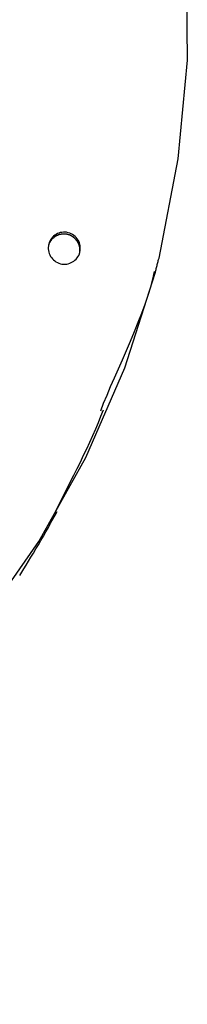
# Model space of a CAD drawing. Extents: x -57 to 57, y -22 to 22.
# Drawn here: x 8 to 8, y -7 to -5 of the extents above; entities that cross this region are included whole.
import ezdxf

# ---------------------------------------------------------------- set-up
doc = ezdxf.new("R2010")
doc.units = 0
doc.layers.get('0').update_dxf_attribs({"linetype": 'CONTINUOUS'})

msp = doc.modelspace()

# ---------------------------------------------------------------- linework, layer by layer
at = {"color": 0}
for points in [[(7.8783, -5.4444), (7.8783, -5.4444), (7.8786, -5.4427), (7.879, -5.4411), (7.8793, -5.4392), (7.8799, -5.4374), (7.8802, -5.4353), (7.8808, -5.4333), (7.8814, -5.4312), (7.882, -5.4292), (7.8823, -5.427), (7.8829, -5.4249), (7.8835, -5.4228), (7.8841, -5.4209), (7.8844, -5.4189), (7.885, -5.4172), (7.8853, -5.4156), (7.8859, -5.4142), (7.8859, -5.4142), (7.9248, -5.2145), (7.943, -5.0156), (7.9411, -4.8187)], [(7.8783, -5.4444), (7.8783, -5.4444), (7.8786, -5.4427), (7.879, -5.4411), (7.8793, -5.4392), (7.8799, -5.4374), (7.8802, -5.4353), (7.8808, -5.4333), (7.8814, -5.4312), (7.882, -5.4292), (7.8823, -5.427), (7.8829, -5.4249), (7.8835, -5.4228), (7.8841, -5.4209), (7.8844, -5.4189), (7.885, -5.4172), (7.8853, -5.4156), (7.8859, -5.4142), (7.8859, -5.4142), (7.9248, -5.2145), (7.943, -5.0156), (7.9411, -4.8187)], [(7.7261, -5.4028), (7.7261, -5.4028), (7.7261, -5.4025), (7.7261, -5.4025), (7.7261, -5.4025), (7.7261, -5.4025), (7.7261, -5.4024), (7.7261, -5.4024), (7.7261, -5.4024), (7.7261, -5.4024), (7.7261, -5.4022), (7.7261, -5.4022), (7.7261, -5.4022), (7.7261, -5.4022), (7.7261, -5.4022), (7.7261, -5.4022), (7.7261, -5.4022), (7.7262, -5.4022), (7.7262, -5.4022), (7.7267, -5.3989), (7.7269, -5.3956), (7.7268, -5.3923), (7.7266, -5.3893), (7.7259, -5.3862), (7.725, -5.3832), (7.7237, -5.3804), (7.7224, -5.3778), (7.7206, -5.3751), (7.7187, -5.3727), (7.7164, -5.3704), (7.7141, -5.3685), (7.7113, -5.3666), (7.7085, -5.3652), (7.7055, -5.3639), (7.7025, -5.3631), (7.7025, -5.3631), (7.6992, -5.3623), (7.6959, -5.3621), (7.6926, -5.362), (7.6895, -5.3624), (7.6864, -5.3629), (7.6834, -5.3639), (7.6805, -5.365), (7.6779, -5.3666), (7.6752, -5.3682), (7.6728, -5.3702), (7.6705, -5.3724), (7.6686, -5.3749), (7.6667, -5.3775), (7.6653, -5.3803), (7.664, -5.3832), (7.6632, -5.3865), (7.6632, -5.3865), (7.6624, -5.3895), (7.6622, -5.3928), (7.6621, -5.3959), (7.6625, -5.3992), (7.663, -5.4022), (7.664, -5.4052), (7.6652, -5.408), (7.6668, -5.4109), (7.6684, -5.4133), (7.6704, -5.4157), (7.6726, -5.4179), (7.6751, -5.42), (7.6777, -5.4217), (7.6805, -5.4233), (7.6835, -5.4246), (7.6868, -5.4257), (7.6868, -5.4257), (7.6898, -5.4262), (7.6931, -5.4265), (7.6962, -5.4264), (7.6995, -5.4262), (7.7025, -5.4255), (7.7055, -5.4247), (7.7083, -5.4234), (7.7112, -5.4221), (7.7136, -5.4203), (7.716, -5.4184), (7.7182, -5.4162), (7.7203, -5.414), (7.722, -5.4114), (7.7237, -5.4087), (7.725, -5.4058), (7.7261, -5.4028)], [(7.7261, -5.4028), (7.7261, -5.4028), (7.7261, -5.4025), (7.7261, -5.4025), (7.7261, -5.4025), (7.7261, -5.4025), (7.7261, -5.4024), (7.7261, -5.4024), (7.7261, -5.4024), (7.7261, -5.4024), (7.7261, -5.4022), (7.7261, -5.4022), (7.7261, -5.4022), (7.7261, -5.4022), (7.7261, -5.4022), (7.7261, -5.4022), (7.7261, -5.4022), (7.7262, -5.4022), (7.7262, -5.4022), (7.7267, -5.3989), (7.7269, -5.3956), (7.7268, -5.3923), (7.7266, -5.3893), (7.7259, -5.3862), (7.725, -5.3832), (7.7237, -5.3804), (7.7224, -5.3778), (7.7206, -5.3751), (7.7187, -5.3727), (7.7164, -5.3704), (7.7141, -5.3685), (7.7113, -5.3666), (7.7085, -5.3652), (7.7055, -5.3639), (7.7025, -5.3631), (7.7025, -5.3631), (7.6992, -5.3623), (7.6959, -5.3621), (7.6926, -5.362), (7.6895, -5.3624), (7.6864, -5.3629), (7.6834, -5.3639), (7.6805, -5.365), (7.6779, -5.3666), (7.6752, -5.3682), (7.6728, -5.3702), (7.6705, -5.3724), (7.6686, -5.3749), (7.6667, -5.3775), (7.6653, -5.3803), (7.664, -5.3832), (7.6632, -5.3865), (7.6632, -5.3865), (7.6624, -5.3895), (7.6622, -5.3928), (7.6621, -5.3959), (7.6625, -5.3992), (7.663, -5.4022), (7.664, -5.4052), (7.6652, -5.408), (7.6668, -5.4109), (7.6684, -5.4133), (7.6704, -5.4157), (7.6726, -5.4179), (7.6751, -5.42), (7.6777, -5.4217), (7.6805, -5.4233), (7.6835, -5.4246), (7.6868, -5.4257), (7.6868, -5.4257), (7.6898, -5.4262), (7.6931, -5.4265), (7.6962, -5.4264), (7.6995, -5.4262), (7.7025, -5.4255), (7.7055, -5.4247), (7.7083, -5.4234), (7.7112, -5.4221), (7.7136, -5.4203), (7.716, -5.4184), (7.7182, -5.4162), (7.7203, -5.414), (7.722, -5.4114), (7.7237, -5.4087), (7.725, -5.4058), (7.7261, -5.4028)], [(7.6741, -5.3724), (7.6731, -5.3731), (7.6721, -5.3739), (7.6712, -5.3747), (7.6703, -5.3756), (7.6696, -5.3765), (7.6688, -5.3773), (7.6679, -5.3783)], [(7.6752, -5.3716), (7.6752, -5.3716), (7.6749, -5.3716), (7.6749, -5.3716), (7.6749, -5.3716), (7.6749, -5.3716), (7.6746, -5.3716), (7.6746, -5.3716), (7.6746, -5.3716), (7.6746, -5.3719), (7.6743, -5.3719), (7.6743, -5.3719), (7.6743, -5.3719), (7.6743, -5.3721), (7.6741, -5.3721), (7.6741, -5.3721), (7.6741, -5.3721), (7.6741, -5.3724)], [(7.6752, -5.3716), (7.6752, -5.3716), (7.6749, -5.3716), (7.6749, -5.3716), (7.6749, -5.3716), (7.6749, -5.3716), (7.6746, -5.3716), (7.6746, -5.3716), (7.6746, -5.3716), (7.6746, -5.3719), (7.6743, -5.3719), (7.6743, -5.3719), (7.6743, -5.3719), (7.6743, -5.3721), (7.6741, -5.3721), (7.6741, -5.3721), (7.6741, -5.3721), (7.6741, -5.3724)], [(7.6763, -5.3709), (7.6763, -5.3709), (7.676, -5.3709), (7.676, -5.3709), (7.676, -5.3709), (7.676, -5.3709), (7.6757, -5.3709), (7.6757, -5.3709), (7.6757, -5.3709), (7.6757, -5.3712), (7.6754, -5.3712), (7.6754, -5.3712), (7.6754, -5.3712), (7.6754, -5.3714), (7.6752, -5.3714), (7.6752, -5.3714), (7.6752, -5.3714), (7.6752, -5.3717)], [(7.6763, -5.3709), (7.6763, -5.3709), (7.676, -5.3709), (7.676, -5.3709), (7.676, -5.3709), (7.676, -5.3709), (7.6757, -5.3709), (7.6757, -5.3709), (7.6757, -5.3709), (7.6757, -5.3712), (7.6754, -5.3712), (7.6754, -5.3712), (7.6754, -5.3712), (7.6754, -5.3714), (7.6752, -5.3714), (7.6752, -5.3714), (7.6752, -5.3714), (7.6752, -5.3717)], [(7.6773, -5.3703), (7.6773, -5.3703), (7.677, -5.3703), (7.677, -5.3703), (7.677, -5.3703), (7.677, -5.3703), (7.6767, -5.3703), (7.6767, -5.3703), (7.6767, -5.3703), (7.6767, -5.3705), (7.6764, -5.3705), (7.6764, -5.3705), (7.6764, -5.3705), (7.6764, -5.3706), (7.6762, -5.3706), (7.6762, -5.3706), (7.6762, -5.3706), (7.6762, -5.3709)], [(7.6773, -5.3703), (7.6773, -5.3703), (7.677, -5.3703), (7.677, -5.3703), (7.677, -5.3703), (7.677, -5.3703), (7.6767, -5.3703), (7.6767, -5.3703), (7.6767, -5.3703), (7.6767, -5.3705), (7.6764, -5.3705), (7.6764, -5.3705), (7.6764, -5.3705), (7.6764, -5.3706), (7.6762, -5.3706), (7.6762, -5.3706), (7.6762, -5.3706), (7.6762, -5.3709)], [(7.6785, -5.3697), (7.6785, -5.3697), (7.6782, -5.3697), (7.6782, -5.3697), (7.6782, -5.3697), (7.6782, -5.3697), (7.6779, -5.3697), (7.6779, -5.3697), (7.6779, -5.3697), (7.6779, -5.3699), (7.6776, -5.3699), (7.6776, -5.3699), (7.6776, -5.3699), (7.6776, -5.37), (7.6774, -5.37), (7.6774, -5.37), (7.6774, -5.37), (7.6774, -5.3703)], [(7.6785, -5.3697), (7.6785, -5.3697), (7.6782, -5.3697), (7.6782, -5.3697), (7.6782, -5.3697), (7.6782, -5.3697), (7.6779, -5.3697), (7.6779, -5.3697), (7.6779, -5.3697), (7.6779, -5.3699), (7.6776, -5.3699), (7.6776, -5.3699), (7.6776, -5.3699), (7.6776, -5.37), (7.6774, -5.37), (7.6774, -5.37), (7.6774, -5.37), (7.6774, -5.3703)], [(7.6797, -5.3688), (7.6797, -5.3688), (7.6794, -5.3688), (7.6794, -5.3688), (7.6793, -5.3688), (7.6793, -5.3688), (7.679, -5.3688), (7.679, -5.3688), (7.679, -5.3688), (7.679, -5.369), (7.6787, -5.369), (7.6787, -5.369), (7.6787, -5.369), (7.6787, -5.3692), (7.6785, -5.3692), (7.6785, -5.3692), (7.6785, -5.3692), (7.6785, -5.3695)], [(7.6797, -5.3688), (7.6797, -5.3688), (7.6794, -5.3688), (7.6794, -5.3688), (7.6793, -5.3688), (7.6793, -5.3688), (7.679, -5.3688), (7.679, -5.3688), (7.679, -5.3688), (7.679, -5.369), (7.6787, -5.369), (7.6787, -5.369), (7.6787, -5.369), (7.6787, -5.3692), (7.6785, -5.3692), (7.6785, -5.3692), (7.6785, -5.3692), (7.6785, -5.3695)], [(7.6812, -5.3685), (7.6812, -5.3685), (7.6809, -5.3685), (7.6809, -5.3685), (7.6807, -5.3685), (7.6807, -5.3685), (7.6804, -5.3685), (7.6804, -5.3685), (7.6804, -5.3685), (7.6804, -5.3686), (7.6801, -5.3686), (7.6801, -5.3686), (7.6799, -5.3686), (7.6799, -5.3686), (7.6797, -5.3686), (7.6797, -5.3686), (7.6797, -5.3686), (7.6797, -5.3689)], [(7.6812, -5.3685), (7.6812, -5.3685), (7.6809, -5.3685), (7.6809, -5.3685), (7.6807, -5.3685), (7.6807, -5.3685), (7.6804, -5.3685), (7.6804, -5.3685), (7.6804, -5.3685), (7.6804, -5.3686), (7.6801, -5.3686), (7.6801, -5.3686), (7.6799, -5.3686), (7.6799, -5.3686), (7.6797, -5.3686), (7.6797, -5.3686), (7.6797, -5.3686), (7.6797, -5.3689)], [(7.6825, -5.3678), (7.6825, -5.3678), (7.6822, -5.3678), (7.6822, -5.3678), (7.6821, -5.3678), (7.6821, -5.3678), (7.6818, -5.3678), (7.6818, -5.3678), (7.6818, -5.3678), (7.6818, -5.368), (7.6815, -5.368), (7.6815, -5.368), (7.6814, -5.368), (7.6814, -5.3681), (7.6812, -5.3681), (7.6812, -5.3681), (7.6812, -5.3681), (7.6812, -5.3684)], [(7.6825, -5.3678), (7.6825, -5.3678), (7.6822, -5.3678), (7.6822, -5.3678), (7.6821, -5.3678), (7.6821, -5.3678), (7.6818, -5.3678), (7.6818, -5.3678), (7.6818, -5.3678), (7.6818, -5.368), (7.6815, -5.368), (7.6815, -5.368), (7.6814, -5.368), (7.6814, -5.3681), (7.6812, -5.3681), (7.6812, -5.3681), (7.6812, -5.3681), (7.6812, -5.3684)], [(7.6837, -5.3675), (7.6837, -5.3675), (7.6834, -5.3675), (7.6834, -5.3675), (7.6833, -5.3675), (7.6833, -5.3675), (7.683, -5.3675), (7.683, -5.3675), (7.683, -5.3675), (7.683, -5.3676), (7.6827, -5.3676), (7.6827, -5.3676), (7.6826, -5.3676), (7.6826, -5.3676), (7.6824, -5.3676), (7.6824, -5.3676), (7.6824, -5.3676), (7.6824, -5.3679)], [(7.6837, -5.3675), (7.6837, -5.3675), (7.6834, -5.3675), (7.6834, -5.3675), (7.6833, -5.3675), (7.6833, -5.3675), (7.683, -5.3675), (7.683, -5.3675), (7.683, -5.3675), (7.683, -5.3676), (7.6827, -5.3676), (7.6827, -5.3676), (7.6826, -5.3676), (7.6826, -5.3676), (7.6824, -5.3676), (7.6824, -5.3676), (7.6824, -5.3676), (7.6824, -5.3679)], [(7.6852, -5.3669), (7.6852, -5.3669), (7.6849, -5.3669), (7.6849, -5.3669), (7.6847, -5.3669), (7.6847, -5.3669), (7.6844, -5.3669), (7.6844, -5.3669), (7.6844, -5.3669), (7.6844, -5.3671), (7.6841, -5.3671), (7.6841, -5.3671), (7.684, -5.3671), (7.684, -5.3672), (7.6838, -5.3672), (7.6838, -5.3672), (7.6838, -5.3672), (7.6838, -5.3674)], [(7.6852, -5.3669), (7.6852, -5.3669), (7.6849, -5.3669), (7.6849, -5.3669), (7.6847, -5.3669), (7.6847, -5.3669), (7.6844, -5.3669), (7.6844, -5.3669), (7.6844, -5.3669), (7.6844, -5.3671), (7.6841, -5.3671), (7.6841, -5.3671), (7.684, -5.3671), (7.684, -5.3672), (7.6838, -5.3672), (7.6838, -5.3672), (7.6838, -5.3672), (7.6838, -5.3674)], [(7.6866, -5.3667), (7.6866, -5.3667), (7.6863, -5.3667), (7.6863, -5.3667), (7.6862, -5.3667), (7.6862, -5.3667), (7.6859, -5.3667), (7.6859, -5.3667), (7.6859, -5.3667), (7.6859, -5.3669), (7.6856, -5.3669), (7.6856, -5.3669), (7.6855, -5.3669), (7.6855, -5.3669), (7.6853, -5.3669), (7.6853, -5.3669), (7.6853, -5.3669), (7.6853, -5.3671)], [(7.6866, -5.3667), (7.6866, -5.3667), (7.6863, -5.3667), (7.6863, -5.3667), (7.6862, -5.3667), (7.6862, -5.3667), (7.6859, -5.3667), (7.6859, -5.3667), (7.6859, -5.3667), (7.6859, -5.3669), (7.6856, -5.3669), (7.6856, -5.3669), (7.6855, -5.3669), (7.6855, -5.3669), (7.6853, -5.3669), (7.6853, -5.3669), (7.6853, -5.3669), (7.6853, -5.3671)], [(7.6881, -5.3665), (7.6881, -5.3665), (7.6878, -5.3665), (7.6878, -5.3665), (7.6876, -5.3665), (7.6876, -5.3665), (7.6873, -5.3665), (7.6873, -5.3665), (7.6873, -5.3665), (7.6873, -5.3665), (7.687, -5.3665), (7.687, -5.3665), (7.6869, -5.3665), (7.6869, -5.3665), (7.6867, -5.3665), (7.6867, -5.3665), (7.6867, -5.3665), (7.6867, -5.3667)], [(7.6881, -5.3665), (7.6881, -5.3665), (7.6878, -5.3665), (7.6878, -5.3665), (7.6876, -5.3665), (7.6876, -5.3665), (7.6873, -5.3665), (7.6873, -5.3665), (7.6873, -5.3665), (7.6873, -5.3665), (7.687, -5.3665), (7.687, -5.3665), (7.6869, -5.3665), (7.6869, -5.3665), (7.6867, -5.3665), (7.6867, -5.3665), (7.6867, -5.3665), (7.6867, -5.3667)], [(7.6897, -5.3661), (7.6897, -5.3661), (7.6894, -5.3661), (7.6894, -5.3661), (7.6892, -5.3661), (7.6892, -5.3661), (7.6889, -5.3661), (7.6889, -5.3661), (7.6888, -5.3661), (7.6888, -5.3662), (7.6885, -5.3662), (7.6885, -5.3662), (7.6883, -5.3662), (7.6883, -5.3662), (7.6881, -5.3662), (7.6881, -5.3662), (7.6881, -5.3662), (7.6881, -5.3664)], [(7.6897, -5.3661), (7.6897, -5.3661), (7.6894, -5.3661), (7.6894, -5.3661), (7.6892, -5.3661), (7.6892, -5.3661), (7.6889, -5.3661), (7.6889, -5.3661), (7.6888, -5.3661), (7.6888, -5.3662), (7.6885, -5.3662), (7.6885, -5.3662), (7.6883, -5.3662), (7.6883, -5.3662), (7.6881, -5.3662), (7.6881, -5.3662), (7.6881, -5.3662), (7.6881, -5.3664)], [(7.6911, -5.3661), (7.6911, -5.3661), (7.6908, -5.3661), (7.6908, -5.3661), (7.6906, -5.3661), (7.6906, -5.3661), (7.6903, -5.3661), (7.6903, -5.3661), (7.6903, -5.3661), (7.6903, -5.3661), (7.69, -5.3661), (7.69, -5.3661), (7.6899, -5.3661), (7.6899, -5.3661), (7.6896, -5.3661), (7.6896, -5.3661), (7.6896, -5.3661), (7.6896, -5.3662)], [(7.6911, -5.3661), (7.6911, -5.3661), (7.6908, -5.3661), (7.6908, -5.3661), (7.6906, -5.3661), (7.6906, -5.3661), (7.6903, -5.3661), (7.6903, -5.3661), (7.6903, -5.3661), (7.6903, -5.3661), (7.69, -5.3661), (7.69, -5.3661), (7.6899, -5.3661), (7.6899, -5.3661), (7.6896, -5.3661), (7.6896, -5.3661), (7.6896, -5.3661), (7.6896, -5.3662)], [(7.6927, -5.3658), (7.6927, -5.3658), (7.6924, -5.3658), (7.6924, -5.3658), (7.6921, -5.3658), (7.6921, -5.3658), (7.6918, -5.3658), (7.6918, -5.3658), (7.6918, -5.3658), (7.6918, -5.3658), (7.6915, -5.3658), (7.6915, -5.3658), (7.6914, -5.3658), (7.6914, -5.3658), (7.6911, -5.3658), (7.6911, -5.3658), (7.6911, -5.3658), (7.6911, -5.366)], [(7.6927, -5.3658), (7.6927, -5.3658), (7.6924, -5.3658), (7.6924, -5.3658), (7.6921, -5.3658), (7.6921, -5.3658), (7.6918, -5.3658), (7.6918, -5.3658), (7.6918, -5.3658), (7.6918, -5.3658), (7.6915, -5.3658), (7.6915, -5.3658), (7.6914, -5.3658), (7.6914, -5.3658), (7.6911, -5.3658), (7.6911, -5.3658), (7.6911, -5.3658), (7.6911, -5.366)], [(7.6942, -5.3658), (7.6942, -5.3658), (7.6939, -5.3658), (7.6939, -5.3658), (7.6939, -5.3658), (7.6939, -5.3658), (7.6938, -5.3658), (7.6938, -5.3658), (7.6938, -5.3658), (7.6938, -5.3658), (7.6936, -5.3658), (7.6936, -5.3658), (7.6936, -5.3658), (7.6936, -5.3658), (7.6936, -5.3658), (7.6936, -5.3658), (7.6936, -5.3658), (7.6936, -5.3658), (7.6936, -5.3658), (7.6933, -5.3658), (7.6933, -5.3658), (7.6933, -5.3658), (7.6933, -5.3658), (7.693, -5.3658), (7.693, -5.3658), (7.693, -5.3658), (7.693, -5.3658), (7.6927, -5.3658), (7.6927, -5.3658), (7.6927, -5.3658), (7.6927, -5.3658), (7.6927, -5.3658), (7.6927, -5.3658), (7.6927, -5.3658), (7.6927, -5.3658)], [(7.6942, -5.3658), (7.6942, -5.3658), (7.6939, -5.3658), (7.6939, -5.3658), (7.6939, -5.3658), (7.6939, -5.3658), (7.6938, -5.3658), (7.6938, -5.3658), (7.6938, -5.3658), (7.6938, -5.3658), (7.6936, -5.3658), (7.6936, -5.3658), (7.6936, -5.3658), (7.6936, -5.3658), (7.6936, -5.3658), (7.6936, -5.3658), (7.6936, -5.3658), (7.6936, -5.3658), (7.6936, -5.3658), (7.6933, -5.3658), (7.6933, -5.3658), (7.6933, -5.3658), (7.6933, -5.3658), (7.693, -5.3658), (7.693, -5.3658), (7.693, -5.3658), (7.693, -5.3658), (7.6927, -5.3658), (7.6927, -5.3658), (7.6927, -5.3658), (7.6927, -5.3658), (7.6927, -5.3658), (7.6927, -5.3658), (7.6927, -5.3658), (7.6927, -5.3658)], [(7.6958, -5.3661), (7.6958, -5.3661), (7.6955, -5.366), (7.6955, -5.366), (7.6952, -5.366), (7.6952, -5.366), (7.6949, -5.366), (7.6949, -5.366), (7.6949, -5.366), (7.6949, -5.366), (7.6946, -5.366), (7.6946, -5.366), (7.6945, -5.366), (7.6945, -5.366), (7.6942, -5.366), (7.6942, -5.366), (7.6942, -5.366), (7.6942, -5.366)], [(7.6958, -5.3661), (7.6958, -5.3661), (7.6955, -5.366), (7.6955, -5.366), (7.6952, -5.366), (7.6952, -5.366), (7.6949, -5.366), (7.6949, -5.366), (7.6949, -5.366), (7.6949, -5.366), (7.6946, -5.366), (7.6946, -5.366), (7.6945, -5.366), (7.6945, -5.366), (7.6942, -5.366), (7.6942, -5.366), (7.6942, -5.366), (7.6942, -5.366)], [(7.6974, -5.3661), (7.6974, -5.3661), (7.6971, -5.366), (7.6971, -5.366), (7.6969, -5.366), (7.6969, -5.366), (7.6966, -5.366), (7.6966, -5.366), (7.6965, -5.366), (7.6965, -5.366), (7.6962, -5.366), (7.6962, -5.366), (7.696, -5.366), (7.696, -5.366), (7.6958, -5.366), (7.6958, -5.366), (7.6958, -5.366), (7.6958, -5.366)], [(7.6974, -5.3661), (7.6974, -5.3661), (7.6971, -5.366), (7.6971, -5.366), (7.6969, -5.366), (7.6969, -5.366), (7.6966, -5.366), (7.6966, -5.366), (7.6965, -5.366), (7.6965, -5.366), (7.6962, -5.366), (7.6962, -5.366), (7.696, -5.366), (7.696, -5.366), (7.6958, -5.366), (7.6958, -5.366), (7.6958, -5.366), (7.6958, -5.366)], [(7.6989, -5.3663), (7.6989, -5.3663), (7.6986, -5.3662), (7.6986, -5.3662), (7.6984, -5.3662), (7.6984, -5.3662), (7.6981, -5.3662), (7.6981, -5.3662), (7.6981, -5.3662), (7.6981, -5.3662), (7.6978, -5.3662), (7.6978, -5.3662), (7.6977, -5.3662), (7.6977, -5.3662), (7.6974, -5.3662), (7.6974, -5.3662), (7.6974, -5.3662), (7.6974, -5.3662)], [(7.6989, -5.3663), (7.6989, -5.3663), (7.6986, -5.3662), (7.6986, -5.3662), (7.6984, -5.3662), (7.6984, -5.3662), (7.6981, -5.3662), (7.6981, -5.3662), (7.6981, -5.3662), (7.6981, -5.3662), (7.6978, -5.3662), (7.6978, -5.3662), (7.6977, -5.3662), (7.6977, -5.3662), (7.6974, -5.3662), (7.6974, -5.3662), (7.6974, -5.3662), (7.6974, -5.3662)], [(7.7005, -5.3666), (7.7005, -5.3666), (7.7002, -5.3664), (7.7002, -5.3664), (7.7, -5.3664), (7.7, -5.3664), (7.6997, -5.3664), (7.6997, -5.3664), (7.6997, -5.3664), (7.6997, -5.3664), (7.6994, -5.3662), (7.6994, -5.3662), (7.6992, -5.3662), (7.6992, -5.3662), (7.699, -5.3662), (7.699, -5.3662), (7.699, -5.3662), (7.699, -5.3662)], [(7.7005, -5.3666), (7.7005, -5.3666), (7.7002, -5.3664), (7.7002, -5.3664), (7.7, -5.3664), (7.7, -5.3664), (7.6997, -5.3664), (7.6997, -5.3664), (7.6997, -5.3664), (7.6997, -5.3664), (7.6994, -5.3662), (7.6994, -5.3662), (7.6992, -5.3662), (7.6992, -5.3662), (7.699, -5.3662), (7.699, -5.3662), (7.699, -5.3662), (7.699, -5.3662)], [(7.702, -5.3669), (7.702, -5.3669), (7.7017, -5.3666), (7.7017, -5.3666), (7.7014, -5.3666), (7.7014, -5.3666), (7.7011, -5.3666), (7.7011, -5.3666), (7.7011, -5.3666), (7.7011, -5.3666), (7.7008, -5.3666), (7.7008, -5.3666), (7.7006, -5.3666), (7.7006, -5.3666), (7.7004, -5.3666), (7.7004, -5.3666), (7.7004, -5.3666), (7.7004, -5.3666)], [(7.702, -5.3669), (7.702, -5.3669), (7.7017, -5.3666), (7.7017, -5.3666), (7.7014, -5.3666), (7.7014, -5.3666), (7.7011, -5.3666), (7.7011, -5.3666), (7.7011, -5.3666), (7.7011, -5.3666), (7.7008, -5.3666), (7.7008, -5.3666), (7.7006, -5.3666), (7.7006, -5.3666), (7.7004, -5.3666), (7.7004, -5.3666), (7.7004, -5.3666), (7.7004, -5.3666)], [(7.7035, -5.3675), (7.7035, -5.3675), (7.7032, -5.3672), (7.7032, -5.3672), (7.703, -5.3672), (7.703, -5.3672), (7.7027, -5.3672), (7.7027, -5.3672), (7.7027, -5.3672), (7.7027, -5.3672), (7.7024, -5.3671), (7.7024, -5.3671), (7.7023, -5.3671), (7.7023, -5.3671), (7.7021, -5.3671), (7.7021, -5.3671), (7.7021, -5.3671), (7.7021, -5.3671)], [(7.7035, -5.3675), (7.7035, -5.3675), (7.7032, -5.3672), (7.7032, -5.3672), (7.703, -5.3672), (7.703, -5.3672), (7.7027, -5.3672), (7.7027, -5.3672), (7.7027, -5.3672), (7.7027, -5.3672), (7.7024, -5.3671), (7.7024, -5.3671), (7.7023, -5.3671), (7.7023, -5.3671), (7.7021, -5.3671), (7.7021, -5.3671), (7.7021, -5.3671), (7.7021, -5.3671)], [(7.7051, -5.3679), (7.7051, -5.3679), (7.7048, -5.3676), (7.7048, -5.3676), (7.7045, -5.3676), (7.7045, -5.3676), (7.7042, -5.3676), (7.7042, -5.3676), (7.7042, -5.3676), (7.7042, -5.3676), (7.7039, -5.3674), (7.7039, -5.3674), (7.7037, -5.3674), (7.7037, -5.3674), (7.7035, -5.3674), (7.7035, -5.3674), (7.7035, -5.3674), (7.7035, -5.3674)], [(7.7051, -5.3679), (7.7051, -5.3679), (7.7048, -5.3676), (7.7048, -5.3676), (7.7045, -5.3676), (7.7045, -5.3676), (7.7042, -5.3676), (7.7042, -5.3676), (7.7042, -5.3676), (7.7042, -5.3676), (7.7039, -5.3674), (7.7039, -5.3674), (7.7037, -5.3674), (7.7037, -5.3674), (7.7035, -5.3674), (7.7035, -5.3674), (7.7035, -5.3674), (7.7035, -5.3674)], [(7.7065, -5.3685), (7.7065, -5.3685), (7.7062, -5.3682), (7.7062, -5.3682), (7.706, -5.3682), (7.706, -5.3682), (7.7057, -5.3682), (7.7057, -5.3682), (7.7057, -5.3682), (7.7057, -5.3682), (7.7054, -5.3679), (7.7054, -5.3679), (7.7053, -5.3679), (7.7053, -5.3679), (7.7051, -5.3679), (7.7051, -5.3679), (7.7051, -5.3679), (7.7051, -5.3679)], [(7.7065, -5.3685), (7.7065, -5.3685), (7.7062, -5.3682), (7.7062, -5.3682), (7.706, -5.3682), (7.706, -5.3682), (7.7057, -5.3682), (7.7057, -5.3682), (7.7057, -5.3682), (7.7057, -5.3682), (7.7054, -5.3679), (7.7054, -5.3679), (7.7053, -5.3679), (7.7053, -5.3679), (7.7051, -5.3679), (7.7051, -5.3679), (7.7051, -5.3679), (7.7051, -5.3679)], [(7.7078, -5.3693), (7.7078, -5.3693), (7.7075, -5.369), (7.7075, -5.369), (7.7073, -5.369), (7.7073, -5.369), (7.707, -5.3689), (7.707, -5.3689), (7.707, -5.3689), (7.707, -5.3689), (7.7067, -5.3686), (7.7067, -5.3686), (7.7067, -5.3686), (7.7067, -5.3686), (7.7064, -5.3686), (7.7064, -5.3686), (7.7064, -5.3686), (7.7064, -5.3686)], [(7.7078, -5.3693), (7.7078, -5.3693), (7.7075, -5.369), (7.7075, -5.369), (7.7073, -5.369), (7.7073, -5.369), (7.707, -5.3689), (7.707, -5.3689), (7.707, -5.3689), (7.707, -5.3689), (7.7067, -5.3686), (7.7067, -5.3686), (7.7067, -5.3686), (7.7067, -5.3686), (7.7064, -5.3686), (7.7064, -5.3686), (7.7064, -5.3686), (7.7064, -5.3686)], [(7.7093, -5.37), (7.7093, -5.37), (7.709, -5.3697), (7.709, -5.3697), (7.7088, -5.3697), (7.7088, -5.3697), (7.7085, -5.3695), (7.7085, -5.3695), (7.7085, -5.3695), (7.7085, -5.3695), (7.7082, -5.3693), (7.7082, -5.3693), (7.7081, -5.3693), (7.7081, -5.3693), (7.7078, -5.3693), (7.7078, -5.3693), (7.7078, -5.3693), (7.7078, -5.3693)], [(7.7093, -5.37), (7.7093, -5.37), (7.709, -5.3697), (7.709, -5.3697), (7.7088, -5.3697), (7.7088, -5.3697), (7.7085, -5.3695), (7.7085, -5.3695), (7.7085, -5.3695), (7.7085, -5.3695), (7.7082, -5.3693), (7.7082, -5.3693), (7.7081, -5.3693), (7.7081, -5.3693), (7.7078, -5.3693), (7.7078, -5.3693), (7.7078, -5.3693), (7.7078, -5.3693)], [(7.7107, -5.3707), (7.7107, -5.3707), (7.7104, -5.3704), (7.7104, -5.3704), (7.7102, -5.3704), (7.7102, -5.3704), (7.7099, -5.3702), (7.7099, -5.3702), (7.7099, -5.3702), (7.7099, -5.3702), (7.7096, -5.3699), (7.7096, -5.3699), (7.7096, -5.3699), (7.7096, -5.3699), (7.7094, -5.3699), (7.7094, -5.3699), (7.7094, -5.3699), (7.7094, -5.3699)], [(7.7107, -5.3707), (7.7107, -5.3707), (7.7104, -5.3704), (7.7104, -5.3704), (7.7102, -5.3704), (7.7102, -5.3704), (7.7099, -5.3702), (7.7099, -5.3702), (7.7099, -5.3702), (7.7099, -5.3702), (7.7096, -5.3699), (7.7096, -5.3699), (7.7096, -5.3699), (7.7096, -5.3699), (7.7094, -5.3699), (7.7094, -5.3699), (7.7094, -5.3699), (7.7094, -5.3699)], [(7.712, -5.3715), (7.712, -5.3715), (7.7117, -5.3712), (7.7117, -5.3712), (7.7115, -5.3712), (7.7115, -5.3712), (7.7112, -5.371), (7.7112, -5.371), (7.7112, -5.371), (7.7112, -5.371), (7.7109, -5.3707), (7.7109, -5.3707), (7.7109, -5.3707), (7.7109, -5.3707), (7.7107, -5.3707), (7.7107, -5.3707), (7.7107, -5.3707), (7.7107, -5.3707)], [(7.712, -5.3715), (7.712, -5.3715), (7.7117, -5.3712), (7.7117, -5.3712), (7.7115, -5.3712), (7.7115, -5.3712), (7.7112, -5.371), (7.7112, -5.371), (7.7112, -5.371), (7.7112, -5.371), (7.7109, -5.3707), (7.7109, -5.3707), (7.7109, -5.3707), (7.7109, -5.3707), (7.7107, -5.3707), (7.7107, -5.3707), (7.7107, -5.3707), (7.7107, -5.3707)], [(7.7131, -5.3725), (7.7131, -5.3725), (7.7128, -5.3722), (7.7128, -5.3722), (7.7128, -5.3722), (7.7128, -5.3722), (7.7125, -5.372), (7.7125, -5.372), (7.7125, -5.372), (7.7125, -5.372), (7.7122, -5.3717), (7.7122, -5.3717), (7.7122, -5.3717), (7.7122, -5.3717), (7.712, -5.3716), (7.712, -5.3716), (7.712, -5.3716), (7.712, -5.3716)], [(7.7131, -5.3725), (7.7131, -5.3725), (7.7128, -5.3722), (7.7128, -5.3722), (7.7128, -5.3722), (7.7128, -5.3722), (7.7125, -5.372), (7.7125, -5.372), (7.7125, -5.372), (7.7125, -5.372), (7.7122, -5.3717), (7.7122, -5.3717), (7.7122, -5.3717), (7.7122, -5.3717), (7.712, -5.3716), (7.712, -5.3716), (7.712, -5.3716), (7.712, -5.3716)], [(7.7143, -5.3734), (7.7143, -5.3734), (7.714, -5.3731), (7.714, -5.3731), (7.714, -5.3731), (7.714, -5.3731), (7.7137, -5.3728), (7.7137, -5.3728), (7.7137, -5.3728), (7.7137, -5.3728), (7.7134, -5.3725), (7.7134, -5.3725), (7.7134, -5.3725), (7.7134, -5.3725), (7.7132, -5.3724), (7.7132, -5.3724), (7.7132, -5.3724), (7.7132, -5.3724)], [(7.7143, -5.3734), (7.7143, -5.3734), (7.714, -5.3731), (7.714, -5.3731), (7.714, -5.3731), (7.714, -5.3731), (7.7137, -5.3728), (7.7137, -5.3728), (7.7137, -5.3728), (7.7137, -5.3728), (7.7134, -5.3725), (7.7134, -5.3725), (7.7134, -5.3725), (7.7134, -5.3725), (7.7132, -5.3724), (7.7132, -5.3724), (7.7132, -5.3724), (7.7132, -5.3724)], [(7.7156, -5.3742), (7.7156, -5.3742), (7.7153, -5.3739), (7.7153, -5.3739), (7.7151, -5.3739), (7.7151, -5.3739), (7.7148, -5.3737), (7.7148, -5.3737), (7.7148, -5.3737), (7.7148, -5.3737), (7.7145, -5.3734), (7.7145, -5.3734), (7.7145, -5.3734), (7.7145, -5.3734), (7.7143, -5.3734), (7.7143, -5.3734), (7.7143, -5.3734), (7.7143, -5.3734)], [(7.7156, -5.3742), (7.7156, -5.3742), (7.7153, -5.3739), (7.7153, -5.3739), (7.7151, -5.3739), (7.7151, -5.3739), (7.7148, -5.3737), (7.7148, -5.3737), (7.7148, -5.3737), (7.7148, -5.3737), (7.7145, -5.3734), (7.7145, -5.3734), (7.7145, -5.3734), (7.7145, -5.3734), (7.7143, -5.3734), (7.7143, -5.3734), (7.7143, -5.3734), (7.7143, -5.3734)], [(7.7166, -5.3754), (7.7166, -5.3754), (7.7163, -5.3751), (7.7163, -5.3751), (7.7163, -5.3751), (7.7163, -5.3751), (7.716, -5.3748), (7.716, -5.3748), (7.716, -5.3748), (7.716, -5.3748), (7.7157, -5.3745), (7.7157, -5.3745), (7.7157, -5.3745), (7.7157, -5.3745), (7.7155, -5.3744), (7.7155, -5.3744), (7.7155, -5.3744), (7.7155, -5.3744)], [(7.7166, -5.3754), (7.7166, -5.3754), (7.7163, -5.3751), (7.7163, -5.3751), (7.7163, -5.3751), (7.7163, -5.3751), (7.716, -5.3748), (7.716, -5.3748), (7.716, -5.3748), (7.716, -5.3748), (7.7157, -5.3745), (7.7157, -5.3745), (7.7157, -5.3745), (7.7157, -5.3745), (7.7155, -5.3744), (7.7155, -5.3744), (7.7155, -5.3744), (7.7155, -5.3744)], [(7.7176, -5.3765), (7.7176, -5.3765), (7.7173, -5.3762), (7.7173, -5.3762), (7.7173, -5.3762), (7.7173, -5.3762), (7.717, -5.3759), (7.717, -5.3759), (7.717, -5.3759), (7.717, -5.3759), (7.7167, -5.3756), (7.7167, -5.3756), (7.7167, -5.3756), (7.7167, -5.3756), (7.7166, -5.3755), (7.7166, -5.3755), (7.7166, -5.3755), (7.7166, -5.3755)], [(7.7176, -5.3765), (7.7176, -5.3765), (7.7173, -5.3762), (7.7173, -5.3762), (7.7173, -5.3762), (7.7173, -5.3762), (7.717, -5.3759), (7.717, -5.3759), (7.717, -5.3759), (7.717, -5.3759), (7.7167, -5.3756), (7.7167, -5.3756), (7.7167, -5.3756), (7.7167, -5.3756), (7.7166, -5.3755), (7.7166, -5.3755), (7.7166, -5.3755), (7.7166, -5.3755)], [(7.7187, -5.3775), (7.7187, -5.3775), (7.7184, -5.3772), (7.7184, -5.3772), (7.7184, -5.3772), (7.7184, -5.3772), (7.7182, -5.3769), (7.7182, -5.3769), (7.7182, -5.3769), (7.7182, -5.3769), (7.7179, -5.3766), (7.7179, -5.3766), (7.7179, -5.3766), (7.7179, -5.3766), (7.7177, -5.3765), (7.7177, -5.3765), (7.7177, -5.3765), (7.7177, -5.3765)], [(7.7187, -5.3775), (7.7187, -5.3775), (7.7184, -5.3772), (7.7184, -5.3772), (7.7184, -5.3772), (7.7184, -5.3772), (7.7182, -5.3769), (7.7182, -5.3769), (7.7182, -5.3769), (7.7182, -5.3769), (7.7179, -5.3766), (7.7179, -5.3766), (7.7179, -5.3766), (7.7179, -5.3766), (7.7177, -5.3765), (7.7177, -5.3765), (7.7177, -5.3765), (7.7177, -5.3765)], [(7.7194, -5.3787), (7.7194, -5.3787), (7.7191, -5.3784), (7.7191, -5.3784), (7.7191, -5.3784), (7.7191, -5.3784), (7.7189, -5.3781), (7.7189, -5.3781), (7.7189, -5.3781), (7.7189, -5.3781), (7.7186, -5.3778), (7.7186, -5.3778), (7.7186, -5.3778), (7.7186, -5.3778), (7.7185, -5.3776), (7.7185, -5.3776), (7.7185, -5.3776), (7.7185, -5.3776)], [(7.7194, -5.3787), (7.7194, -5.3787), (7.7191, -5.3784), (7.7191, -5.3784), (7.7191, -5.3784), (7.7191, -5.3784), (7.7189, -5.3781), (7.7189, -5.3781), (7.7189, -5.3781), (7.7189, -5.3781), (7.7186, -5.3778), (7.7186, -5.3778), (7.7186, -5.3778), (7.7186, -5.3778), (7.7185, -5.3776), (7.7185, -5.3776), (7.7185, -5.3776), (7.7185, -5.3776)], [(7.6639, -5.3849), (7.6639, -5.3849), (7.6636, -5.3849), (7.6636, -5.3851), (7.6636, -5.3851), (7.6636, -5.3854), (7.6634, -5.3854), (7.6634, -5.3857), (7.6634, -5.386), (7.6634, -5.3863), (7.6631, -5.3863), (7.6631, -5.3866), (7.6631, -5.3868), (7.6631, -5.3871), (7.6628, -5.3871), (7.6628, -5.3874), (7.6628, -5.3875), (7.6628, -5.3878)], [(7.6639, -5.3849), (7.6639, -5.3849), (7.6636, -5.3849), (7.6636, -5.3851), (7.6636, -5.3851), (7.6636, -5.3854), (7.6634, -5.3854), (7.6634, -5.3857), (7.6634, -5.386), (7.6634, -5.3863), (7.6631, -5.3863), (7.6631, -5.3866), (7.6631, -5.3868), (7.6631, -5.3871), (7.6628, -5.3871), (7.6628, -5.3874), (7.6628, -5.3875), (7.6628, -5.3878)], [(7.6651, -5.3828), (7.6651, -5.3828), (7.6648, -5.3828), (7.6648, -5.3829), (7.6648, -5.3829), (7.6648, -5.3832), (7.6646, -5.3832), (7.6646, -5.3835), (7.6646, -5.3835), (7.6646, -5.3838), (7.6643, -5.3838), (7.6643, -5.3841), (7.6643, -5.3841), (7.6643, -5.3844), (7.6641, -5.3844), (7.6641, -5.3847), (7.6641, -5.3847), (7.6641, -5.385)], [(7.6651, -5.3828), (7.6651, -5.3828), (7.6648, -5.3828), (7.6648, -5.3829), (7.6648, -5.3829), (7.6648, -5.3832), (7.6646, -5.3832), (7.6646, -5.3835), (7.6646, -5.3835), (7.6646, -5.3838), (7.6643, -5.3838), (7.6643, -5.3841), (7.6643, -5.3841), (7.6643, -5.3844), (7.6641, -5.3844), (7.6641, -5.3847), (7.6641, -5.3847), (7.6641, -5.385)], [(7.6658, -5.3815), (7.6658, -5.3815), (7.6655, -5.3815), (7.6655, -5.3815), (7.6655, -5.3815), (7.6655, -5.3818), (7.6653, -5.3818), (7.6653, -5.3818), (7.6653, -5.3818), (7.6653, -5.3821), (7.665, -5.3821), (7.665, -5.3821), (7.665, -5.3821), (7.665, -5.3824), (7.665, -5.3824), (7.665, -5.3826), (7.665, -5.3826), (7.665, -5.3829)], [(7.6658, -5.3815), (7.6658, -5.3815), (7.6655, -5.3815), (7.6655, -5.3815), (7.6655, -5.3815), (7.6655, -5.3818), (7.6653, -5.3818), (7.6653, -5.3818), (7.6653, -5.3818), (7.6653, -5.3821), (7.665, -5.3821), (7.665, -5.3821), (7.665, -5.3821), (7.665, -5.3824), (7.665, -5.3824), (7.665, -5.3826), (7.665, -5.3826), (7.665, -5.3829)], [(7.6671, -5.3794), (7.6665, -5.3804), (7.6658, -5.3814)], [(7.668, -5.3783), (7.668, -5.3783), (7.6677, -5.3783), (7.6677, -5.3783), (7.6677, -5.3783), (7.6677, -5.3785), (7.6675, -5.3785), (7.6675, -5.3785), (7.6675, -5.3785), (7.6675, -5.3788), (7.6672, -5.3788), (7.6672, -5.3788), (7.6672, -5.3788), (7.6672, -5.3791), (7.6672, -5.3791), (7.6672, -5.3791), (7.6672, -5.3791), (7.6672, -5.3794)], [(7.668, -5.3783), (7.668, -5.3783), (7.6677, -5.3783), (7.6677, -5.3783), (7.6677, -5.3783), (7.6677, -5.3785), (7.6675, -5.3785), (7.6675, -5.3785), (7.6675, -5.3785), (7.6675, -5.3788), (7.6672, -5.3788), (7.6672, -5.3788), (7.6672, -5.3788), (7.6672, -5.3791), (7.6672, -5.3791), (7.6672, -5.3791), (7.6672, -5.3791), (7.6672, -5.3794)], [(7.7202, -5.3798), (7.7202, -5.3798), (7.7199, -5.3795), (7.7199, -5.3795), (7.7199, -5.3795), (7.7199, -5.3795), (7.7197, -5.3793), (7.7197, -5.3793), (7.7197, -5.3793), (7.7197, -5.3793), (7.7194, -5.379), (7.7194, -5.379), (7.7194, -5.379), (7.7194, -5.379), (7.7193, -5.3788), (7.7193, -5.3788), (7.7193, -5.3788), (7.7193, -5.3788)], [(7.7202, -5.3798), (7.7202, -5.3798), (7.7199, -5.3795), (7.7199, -5.3795), (7.7199, -5.3795), (7.7199, -5.3795), (7.7197, -5.3793), (7.7197, -5.3793), (7.7197, -5.3793), (7.7197, -5.3793), (7.7194, -5.379), (7.7194, -5.379), (7.7194, -5.379), (7.7194, -5.379), (7.7193, -5.3788), (7.7193, -5.3788), (7.7193, -5.3788), (7.7193, -5.3788)], [(7.7212, -5.3809), (7.7212, -5.3809), (7.7209, -5.3806), (7.7209, -5.3806), (7.7209, -5.3805), (7.7209, -5.3805), (7.7207, -5.3802), (7.7207, -5.3802), (7.7207, -5.3802), (7.7207, -5.3802), (7.7204, -5.3799), (7.7204, -5.3799), (7.7204, -5.3799), (7.7204, -5.3799), (7.7204, -5.3797), (7.7204, -5.3797), (7.7204, -5.3797), (7.7204, -5.3797)], [(7.7212, -5.3809), (7.7212, -5.3809), (7.7209, -5.3806), (7.7209, -5.3806), (7.7209, -5.3805), (7.7209, -5.3805), (7.7207, -5.3802), (7.7207, -5.3802), (7.7207, -5.3802), (7.7207, -5.3802), (7.7204, -5.3799), (7.7204, -5.3799), (7.7204, -5.3799), (7.7204, -5.3799), (7.7204, -5.3797), (7.7204, -5.3797), (7.7204, -5.3797), (7.7204, -5.3797)], [(7.7218, -5.3821), (7.7218, -5.3821), (7.7215, -5.3818), (7.7215, -5.3818), (7.7215, -5.3818), (7.7215, -5.3818), (7.7213, -5.3815), (7.7213, -5.3815), (7.7213, -5.3815), (7.7213, -5.3815), (7.7211, -5.3812), (7.7211, -5.3812), (7.7211, -5.3812), (7.7211, -5.3812), (7.7211, -5.381), (7.7211, -5.381), (7.7211, -5.381), (7.7211, -5.381)], [(7.7218, -5.3821), (7.7218, -5.3821), (7.7215, -5.3818), (7.7215, -5.3818), (7.7215, -5.3818), (7.7215, -5.3818), (7.7213, -5.3815), (7.7213, -5.3815), (7.7213, -5.3815), (7.7213, -5.3815), (7.7211, -5.3812), (7.7211, -5.3812), (7.7211, -5.3812), (7.7211, -5.3812), (7.7211, -5.381), (7.7211, -5.381), (7.7211, -5.381), (7.7211, -5.381)], [(7.7224, -5.3832), (7.7224, -5.3832), (7.7221, -5.3829), (7.7221, -5.3829), (7.7221, -5.3829), (7.7221, -5.3829), (7.722, -5.3826), (7.722, -5.3826), (7.722, -5.3826), (7.722, -5.3826), (7.7218, -5.3823), (7.7218, -5.3823), (7.7218, -5.3823), (7.7218, -5.3823), (7.7218, -5.3821), (7.7218, -5.3821), (7.7218, -5.3821), (7.7218, -5.3821)], [(7.7224, -5.3832), (7.7224, -5.3832), (7.7221, -5.3829), (7.7221, -5.3829), (7.7221, -5.3829), (7.7221, -5.3829), (7.722, -5.3826), (7.722, -5.3826), (7.722, -5.3826), (7.722, -5.3826), (7.7218, -5.3823), (7.7218, -5.3823), (7.7218, -5.3823), (7.7218, -5.3823), (7.7218, -5.3821), (7.7218, -5.3821), (7.7218, -5.3821), (7.7218, -5.3821)], [(7.7258, -5.3938), (7.7257, -5.3926), (7.7254, -5.3914), (7.7252, -5.3902), (7.7249, -5.3891), (7.7245, -5.388), (7.7241, -5.3867), (7.7235, -5.3855), (7.7231, -5.3844), (7.7224, -5.3832)], [(7.726, -5.3951), (7.726, -5.3951), (7.7258, -5.3948), (7.7258, -5.3948), (7.7258, -5.3947), (7.7258, -5.3947), (7.7258, -5.3944), (7.7258, -5.3944), (7.7258, -5.3944), (7.7258, -5.3944), (7.7258, -5.3941), (7.7258, -5.3941), (7.7258, -5.3941), (7.7258, -5.3941), (7.7258, -5.3939), (7.7258, -5.3939), (7.7258, -5.3939), (7.7258, -5.3939)], [(7.726, -5.3951), (7.726, -5.3951), (7.7258, -5.3948), (7.7258, -5.3948), (7.7258, -5.3947), (7.7258, -5.3947), (7.7258, -5.3944), (7.7258, -5.3944), (7.7258, -5.3944), (7.7258, -5.3944), (7.7258, -5.3941), (7.7258, -5.3941), (7.7258, -5.3941), (7.7258, -5.3941), (7.7258, -5.3939), (7.7258, -5.3939), (7.7258, -5.3939), (7.7258, -5.3939)], [(7.7262, -5.3965), (7.7262, -5.3965), (7.7261, -5.3962), (7.7261, -5.3962), (7.7261, -5.396), (7.7261, -5.396), (7.7261, -5.3957), (7.7261, -5.3957), (7.7261, -5.3957), (7.7261, -5.3957), (7.7261, -5.3954), (7.7261, -5.3954), (7.7261, -5.3953), (7.7261, -5.3953), (7.7261, -5.3951), (7.7261, -5.3951), (7.7261, -5.3951), (7.7261, -5.3951)], [(7.7262, -5.3965), (7.7262, -5.3965), (7.7261, -5.3962), (7.7261, -5.3962), (7.7261, -5.396), (7.7261, -5.396), (7.7261, -5.3957), (7.7261, -5.3957), (7.7261, -5.3957), (7.7261, -5.3957), (7.7261, -5.3954), (7.7261, -5.3954), (7.7261, -5.3953), (7.7261, -5.3953), (7.7261, -5.3951), (7.7261, -5.3951), (7.7261, -5.3951), (7.7261, -5.3951)], [(7.7262, -5.3977), (7.7262, -5.3977), (7.7262, -5.3974), (7.7262, -5.3974), (7.7262, -5.3972), (7.7262, -5.3972), (7.7262, -5.3969), (7.7262, -5.3969), (7.7262, -5.3969), (7.7262, -5.3969), (7.7262, -5.3966), (7.7262, -5.3966), (7.7262, -5.3966), (7.7262, -5.3966), (7.7262, -5.3964), (7.7262, -5.3964), (7.7262, -5.3964), (7.7262, -5.3964)], [(7.7262, -5.3977), (7.7262, -5.3977), (7.7262, -5.3974), (7.7262, -5.3974), (7.7262, -5.3972), (7.7262, -5.3972), (7.7262, -5.3969), (7.7262, -5.3969), (7.7262, -5.3969), (7.7262, -5.3969), (7.7262, -5.3966), (7.7262, -5.3966), (7.7262, -5.3966), (7.7262, -5.3966), (7.7262, -5.3964), (7.7262, -5.3964), (7.7262, -5.3964), (7.7262, -5.3964)], [(7.7262, -5.399), (7.7262, -5.399), (7.7262, -5.3987), (7.7262, -5.3987), (7.7262, -5.3987), (7.7262, -5.3987), (7.7262, -5.3985), (7.7262, -5.3985), (7.7262, -5.3985), (7.7262, -5.3985), (7.7262, -5.3982), (7.7262, -5.3982), (7.7262, -5.3982), (7.7262, -5.3982), (7.7262, -5.3982), (7.7262, -5.3982), (7.7262, -5.3982), (7.7262, -5.3982), (7.7262, -5.3982), (7.7262, -5.3979), (7.7262, -5.3979), (7.7262, -5.3979), (7.7262, -5.3979), (7.7262, -5.3979), (7.7262, -5.3979), (7.7262, -5.3979), (7.7262, -5.3979), (7.7262, -5.3977), (7.7262, -5.3977), (7.7262, -5.3977), (7.7262, -5.3977), (7.7262, -5.3977), (7.7262, -5.3977), (7.7262, -5.3977), (7.7262, -5.3977)], [(7.7262, -5.399), (7.7262, -5.399), (7.7262, -5.3987), (7.7262, -5.3987), (7.7262, -5.3987), (7.7262, -5.3987), (7.7262, -5.3985), (7.7262, -5.3985), (7.7262, -5.3985), (7.7262, -5.3985), (7.7262, -5.3982), (7.7262, -5.3982), (7.7262, -5.3982), (7.7262, -5.3982), (7.7262, -5.3982), (7.7262, -5.3982), (7.7262, -5.3982), (7.7262, -5.3982), (7.7262, -5.3982), (7.7262, -5.3979), (7.7262, -5.3979), (7.7262, -5.3979), (7.7262, -5.3979), (7.7262, -5.3979), (7.7262, -5.3979), (7.7262, -5.3979), (7.7262, -5.3979), (7.7262, -5.3977), (7.7262, -5.3977), (7.7262, -5.3977), (7.7262, -5.3977), (7.7262, -5.3977), (7.7262, -5.3977), (7.7262, -5.3977), (7.7262, -5.3977)], [(7.7255, -5.4047), (7.7258, -5.4032)], [(7.7257, -5.4031), (7.7257, -5.4031), (7.7257, -5.4028), (7.7257, -5.4028), (7.7257, -5.4027), (7.7257, -5.4027), (7.7257, -5.4024), (7.7257, -5.4024), (7.7257, -5.4024), (7.7258, -5.4024), (7.7258, -5.4021), (7.7258, -5.4021), (7.7258, -5.402), (7.7258, -5.402), (7.7258, -5.4018), (7.7258, -5.4018), (7.7258, -5.4018), (7.726, -5.4018)], [(7.7257, -5.4031), (7.7257, -5.4031), (7.7257, -5.4028), (7.7257, -5.4028), (7.7257, -5.4027), (7.7257, -5.4027), (7.7257, -5.4024), (7.7257, -5.4024), (7.7257, -5.4024), (7.7258, -5.4024), (7.7258, -5.4021), (7.7258, -5.4021), (7.7258, -5.402), (7.7258, -5.402), (7.7258, -5.4018), (7.7258, -5.4018), (7.7258, -5.4018), (7.726, -5.4018)], [(7.7261, -5.4003), (7.7261, -5.4003), (7.7261, -5.4), (7.7261, -5.4), (7.7261, -5.3999), (7.7261, -5.3999), (7.7261, -5.3996), (7.7261, -5.3996), (7.7261, -5.3996), (7.7261, -5.3996), (7.7261, -5.3993), (7.7261, -5.3993), (7.7261, -5.3992), (7.7261, -5.3992), (7.7261, -5.399), (7.7261, -5.399), (7.7261, -5.399), (7.7262, -5.399)], [(7.7261, -5.4003), (7.7261, -5.4003), (7.7261, -5.4), (7.7261, -5.4), (7.7261, -5.3999), (7.7261, -5.3999), (7.7261, -5.3996), (7.7261, -5.3996), (7.7261, -5.3996), (7.7261, -5.3996), (7.7261, -5.3993), (7.7261, -5.3993), (7.7261, -5.3992), (7.7261, -5.3992), (7.7261, -5.399), (7.7261, -5.399), (7.7261, -5.399), (7.7262, -5.399)], [(7.7261, -5.4017), (7.7261, -5.4017), (7.7261, -5.4014), (7.7261, -5.4014), (7.7261, -5.4012), (7.7261, -5.4012), (7.7261, -5.4009), (7.7261, -5.4009), (7.7261, -5.4009), (7.7261, -5.4009), (7.7261, -5.4006), (7.7261, -5.4006), (7.7261, -5.4005), (7.7261, -5.4005), (7.7261, -5.4003), (7.7261, -5.4003), (7.7261, -5.4003), (7.7261, -5.4003)], [(7.7261, -5.4017), (7.7261, -5.4017), (7.7261, -5.4014), (7.7261, -5.4014), (7.7261, -5.4012), (7.7261, -5.4012), (7.7261, -5.4009), (7.7261, -5.4009), (7.7261, -5.4009), (7.7261, -5.4009), (7.7261, -5.4006), (7.7261, -5.4006), (7.7261, -5.4005), (7.7261, -5.4005), (7.7261, -5.4003), (7.7261, -5.4003), (7.7261, -5.4003), (7.7261, -5.4003)], [(6.0527, -6.9183), (6.2454, -6.8984), (6.4338, -6.8601), (6.6169, -6.8045), (6.7932, -6.7321), (6.9618, -6.6438), (7.121, -6.5399), (7.2701, -6.4215), (7.4074, -6.2892), (7.5322, -6.1438), (7.6428, -5.9858), (7.7382, -5.8161), (7.817, -5.6353), (7.8783, -5.4444)], [(6.0527, -6.9183), (6.2454, -6.8984), (6.4338, -6.8601), (6.6169, -6.8045), (6.7932, -6.7321), (6.9618, -6.6438), (7.121, -6.5399), (7.2701, -6.4215), (7.4074, -6.2892), (7.5322, -6.1438), (7.6428, -5.9858), (7.7382, -5.8161), (7.817, -5.6353), (7.8783, -5.4444)], [(7.768, -5.7218), (7.768, -5.7218), (7.774, -5.7065), (7.7809, -5.6904), (7.7881, -5.6734), (7.7959, -5.6559), (7.8038, -5.6377), (7.8119, -5.6192), (7.82, -5.6003), (7.8283, -5.5815), (7.8361, -5.5624), (7.8437, -5.5436), (7.8509, -5.525), (7.8577, -5.507), (7.8636, -5.4893), (7.869, -5.4725), (7.8734, -5.4564), (7.877, -5.4414)], [(7.768, -5.7218), (7.768, -5.7218), (7.774, -5.7065), (7.7809, -5.6904), (7.7881, -5.6734), (7.7959, -5.6559), (7.8038, -5.6377), (7.8119, -5.6192), (7.82, -5.6003), (7.8283, -5.5815), (7.8361, -5.5624), (7.8437, -5.5436), (7.8509, -5.525), (7.8577, -5.507), (7.8636, -5.4893), (7.869, -5.4725), (7.8734, -5.4564), (7.877, -5.4414)], [(7.8773, -5.4473), (7.8773, -5.4473)], [(7.6765, -5.926), (7.6765, -5.926), (7.6821, -5.9143), (7.6882, -5.9024), (7.6944, -5.89), (7.7009, -5.8776), (7.7074, -5.8647), (7.714, -5.8517), (7.7206, -5.8385), (7.7272, -5.8253), (7.7335, -5.8118), (7.74, -5.7984), (7.7461, -5.785), (7.7523, -5.7718), (7.758, -5.7585), (7.7635, -5.7455), (7.7686, -5.7326), (7.7735, -5.7201)], [(7.6765, -5.926), (7.6765, -5.926), (7.6821, -5.9143), (7.6882, -5.9024), (7.6944, -5.89), (7.7009, -5.8776), (7.7074, -5.8647), (7.714, -5.8517), (7.7206, -5.8385), (7.7272, -5.8253), (7.7335, -5.8118), (7.74, -5.7984), (7.7461, -5.785), (7.7523, -5.7718), (7.758, -5.7585), (7.7635, -5.7455), (7.7686, -5.7326), (7.7735, -5.7201)], [(7.605, -6.0542), (7.605, -6.0542), (7.6088, -6.0475), (7.6131, -6.0404), (7.6176, -6.0329), (7.6224, -6.0252), (7.6272, -6.017), (7.6322, -6.0088), (7.6373, -6.0003), (7.6424, -5.9919), (7.6474, -5.9832), (7.6525, -5.9745), (7.6574, -5.9658), (7.6624, -5.9573), (7.667, -5.9488), (7.6716, -5.9405), (7.6759, -5.9324), (7.68, -5.9247)], [(7.605, -6.0542), (7.605, -6.0542), (7.6088, -6.0475), (7.6131, -6.0404), (7.6176, -6.0329), (7.6224, -6.0252), (7.6272, -6.017), (7.6322, -6.0088), (7.6373, -6.0003), (7.6424, -5.9919), (7.6474, -5.9832), (7.6525, -5.9745), (7.6574, -5.9658), (7.6624, -5.9573), (7.667, -5.9488), (7.6716, -5.9405), (7.6759, -5.9324), (7.68, -5.9247)]]:
    msp.add_lwpolyline(points, dxfattribs=at)

doc.saveas('drawing.dxf')
